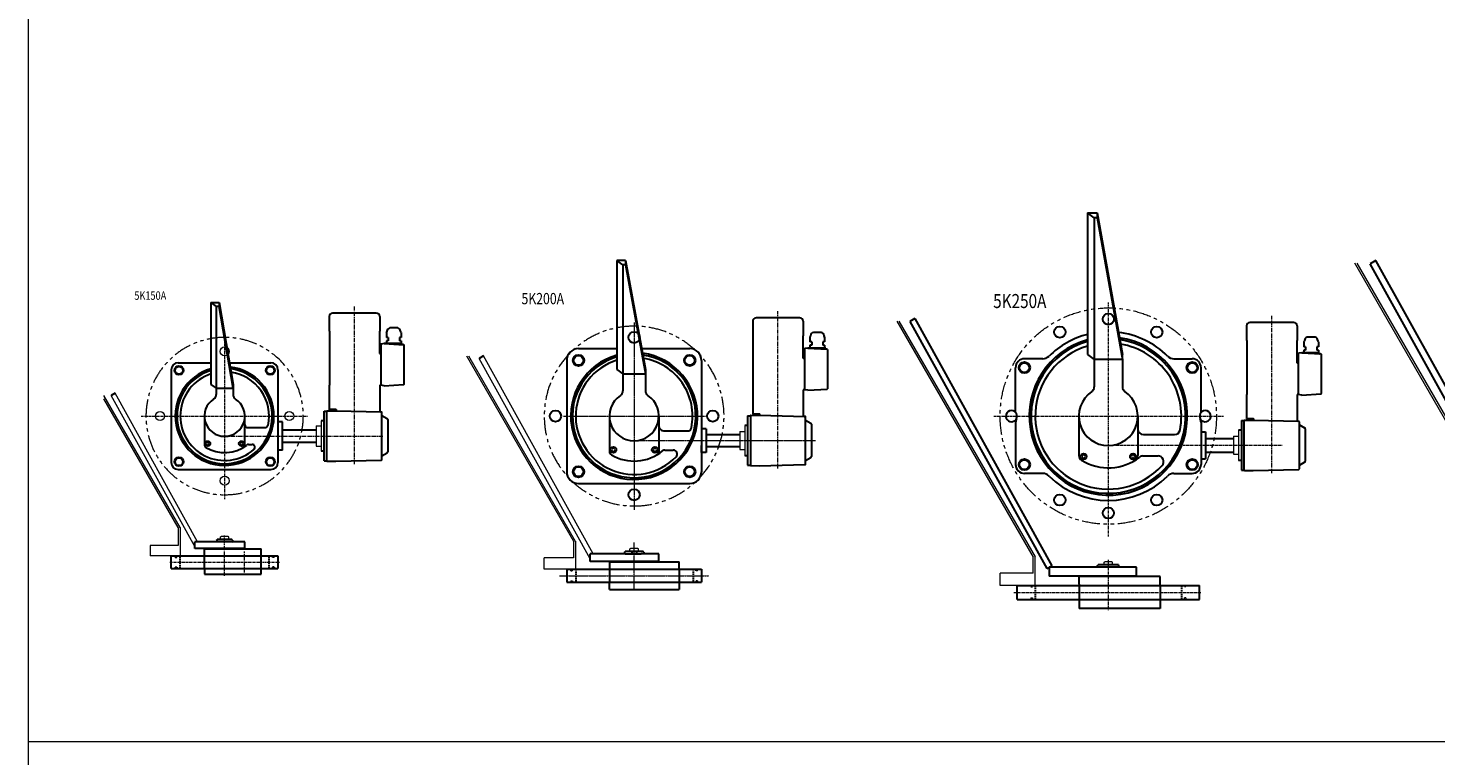
# Model space of a CAD drawing. Units: millimetres. Extents: x 1697 to 8082, y 3816 to 8898.
# Drawn here: x 1697 to 4203, y 5062 to 6357 of the extents above; entities that cross this region are included whole.
import ezdxf
from ezdxf.enums import TextEntityAlignment as Align

# ---------------------------------------------------------------- set-up
doc = ezdxf.new("R2010")
doc.units = ezdxf.units.MM
for name, pattern in [('CENTER', [7, 4, -1, 1, -1]), ('CENTER2', [28.575, 19.05, -3.175, 3.175, -3.175]), ('DASHED', [0.75, 0.5, -0.25]), ('DASHED2', [9.525, 6.35, -3.175]), ('PHANTOM', [63.5, 31.75, -6.35, 6.35, -6.35, 6.35, -6.35])]:
    doc.linetypes.add(name, pattern=pattern)
doc.layers.get('0').update_dxf_attribs({"lineweight": 30})
for name, color, linetype, lineweight in [('AM_0', 7, 'Continuous', 30), ('AM_3', 7, 'DASHED2', 30), ('AM_7', 4, 'CENTER2', 15)]:
    doc.layers.add(name, color=color, linetype=linetype, lineweight=lineweight)
doc.styles.get("Standard").update_dxf_attribs({"font": 'ISOCP.SHX', "bigfont": 'EXTFONT.SHX'})

msp = doc.modelspace()

# ---------------------------------------------------------------- linework, layer by layer
at = {"color": 7, "linetype": 'Continuous', "lineweight": 20, "ltscale": 20}
for p, q in [((1697, 7616.6), (1697, 3815.7)), ((1697, 5087.5), (8082.4, 5087.5))]:
    msp.add_line(p, q, dxfattribs=at)
for p, q in [((3582.7, 6028.4), (3582.7, 5776.1)), ((3582.7, 6028.4), (3599.6, 6028.4)), ((3594.6, 6019.7), (3582.7, 6028.4)), ((3594.6, 6019.7), (3594.6, 5767.4)), ((3599.6, 6019.7), (3594.6, 6019.7)), ((3599.6, 6028.4), (3599.6, 6019.7)), ((3599.6, 6028.4), (3644.6, 5776.1)), ((3599.6, 6019.7), (3644.6, 5767.4)), ((2755.6, 5935.7), (2744.9, 5943.6)), ((2760.5, 5943.6), (2744.9, 5943.6)), ((2744.9, 5943.6), (2744.9, 5749.7)), ((2760.5, 5943.6), (2795.6, 5749.7)), ((2760.5, 5943.6), (2760.5, 5935.7)), ((4096, 5943.6), (4085.5, 5937.8)), ((4388.6, 5415.8), (4096, 5943.6)), ((2760.5, 5935.7), (2755.6, 5935.7)), ((2755.6, 5935.7), (2755.6, 5741.8)), ((2760.5, 5935.7), (2795.6, 5741.8)), ((4381.5, 5403.9), (4085.5, 5937.8)), ((2022.1, 5868.7), (2033.2, 5868.7)), ((2022.1, 5868.7), (2031.7, 5861.7)), ((2022.1, 5868.7), (2036.7, 5868.7)), ((2022.1, 5868.7), (2022.1, 5723.2)), ((2036.7, 5868.7), (2036.7, 5861.7)), ((2036.7, 5868.7), (2061.7, 5723.2)), ((2031.7, 5861.7), (2031.7, 5705.3)), ((2036.7, 5861.7), (2031.7, 5861.7)), ((2061.7, 5716.2), (2036.7, 5861.7)), ((3275.2, 5840.2), (3266.4, 5835.3)), ((3275.2, 5840.2), (3519, 5400.3)), ((3266.4, 5835.3), (3510.2, 5395.5)), ((2507.6, 5773.8), (2499.7, 5769.4)), ((2655.6, 5765.7), (2655.6, 5567.7)), ((2676.6, 5786.7), (2744.9, 5786.7)), ((2788.9, 5786.7), (2874.6, 5786.7)), ((2895.6, 5765.7), (2895.6, 5567.7)), ((3502.8, 5768.7), (3470.6, 5768.7)), ((3582.7, 5776.1), (3594.6, 5767.4)), ((3594.6, 5767.4), (3594.6, 5718.5)), ((3644.6, 5767.4), (3594.6, 5767.4)), ((3644.6, 5767.4), (3644.6, 5776.1)), ((3644.6, 5767.4), (3644.6, 5718.5)), ((3736.4, 5768.7), (3768.6, 5768.7)), ((1951.7, 5749.1), (1951.7, 5584.4)), ((1964.3, 5761.7), (2022.1, 5761.7)), ((2055, 5761.7), (2129, 5761.7)), ((2141.7, 5749.1), (2141.7, 5584.4)), ((2744.9, 5749.7), (2755.6, 5741.8)), ((2755.6, 5741.8), (2795.6, 5741.8)), ((2755.6, 5741.8), (2755.6, 5711.6)), ((2795.6, 5749.7), (2795.6, 5711.6)), ((3454.6, 5673.3), (3454.6, 5752.7)), ((3784.6, 5673.3), (3784.6, 5752.7)), ((2022.1, 5723.2), (2031.7, 5716.2)), ((2031.7, 5716.2), (2061.7, 5716.2)), ((2061.7, 5723.2), (2061.7, 5705.3)), ((1851.7, 5707.2), (1844.7, 5703.3)), ((2010.7, 5666.7), (2010.7, 5615.4)), ((2082.7, 5615.4), (2082.7, 5666.7)), ((2223.7, 5675.2), (2228.7, 5675.2)), ((2223.7, 5587.2), (2223.7, 5675.2)), ((2223.7, 5675.2), (2228.7, 5675.2)), ((2326.7, 5667.7), (2336.1, 5662.3)), ((2731.6, 5666.7), (2731.6, 5603.8)), ((2819.6, 5666.7), (2819.6, 5603.8)), ((3567.1, 5666.7), (3567.1, 5596.6)), ((3672.1, 5666.7), (3672.1, 5596.6)), ((2087.7, 5646.2), (2119, 5646.2)), ((2149.7, 5656.2), (2141.7, 5656.2)), ((2149.7, 5606.2), (2149.7, 5656.2)), ((2149.7, 5642.1), (2209.7, 5642.1)), ((2223.7, 5658.2), (2218.7, 5658.2)), ((2829.6, 5640.2), (2870.6, 5640.2)), ((2903.6, 5644.2), (2895.6, 5644.2)), ((2903.6, 5644.2), (2903.6, 5602.2)), ((2977.6, 5650.2), (2972.6, 5650.2)), ((3080.6, 5659.7), (3090, 5654.3)), ((3454.6, 5655.6), (3454.6, 5580.7)), ((3784.6, 5655.6), (3784.6, 5580.7)), ((3784.6, 5638.6), (3792.6, 5638.6)), ((3792.6, 5638.6), (3792.6, 5590.8)), ((3856.6, 5641.7), (3851.6, 5641.7)), ((3959.6, 5651.2), (3969, 5645.8)), ((2089.3, 5616.2), (2095.6, 5616.2)), ((2149.7, 5620.4), (2209.7, 5620.4)), ((2895.6, 5601.7), (2895.6, 5614.2)), ((2903.6, 5634.1), (2963.6, 5634.1)), ((3682.1, 5633.7), (3737.4, 5633.7)), ((3792.6, 5626.7), (3842.6, 5626.7)), ((2149.7, 5606.2), (2141.7, 5606.2)), ((2223.7, 5604.2), (2218.7, 5604.2)), ((2326.7, 5595.7), (2336.1, 5601.1)), ((2830.5, 5606.2), (2845.3, 5606.2)), ((2903.6, 5602.2), (2895.6, 5602.2)), ((2903.6, 5612.4), (2963.6, 5612.4)), ((2977.6, 5596.2), (2972.6, 5596.2)), ((3080.6, 5587.7), (3090, 5593.1)), ((3681.6, 5595.7), (3708.1, 5595.7)), ((3784.6, 5590.8), (3792.6, 5590.8)), ((3792.6, 5602.7), (3842.6, 5602.7)), ((3856.6, 5587.7), (3851.6, 5587.7)), ((1964.3, 5571.7), (2129, 5571.7)), ((2223.7, 5587.2), (2228.7, 5587.2)), ((3502.8, 5564.7), (3470.6, 5564.7)), ((3736.4, 5564.7), (3768.6, 5564.7)), ((3959.6, 5579.2), (3969, 5584.6)), ((2676.6, 5546.7), (2874.6, 5546.7)), ((2036.7, 5442.8), (1993.7, 5442.8)), ((1993.7, 5430.8), (1993.7, 5442.8)), ((2032.7, 5445.8), (2033.7, 5446.8)), ((2032.7, 5445.8), (2032.7, 5443.8)), ((2033.7, 5442.8), (2032.7, 5443.8)), ((2059.7, 5446.8), (2033.7, 5446.8)), ((2059.5, 5442.8), (2036.7, 5442.8)), ((2082.7, 5442.8), (2059.5, 5442.8)), ((2060.7, 5445.8), (2059.7, 5446.8)), ((2059.7, 5442.8), (2060.7, 5443.8)), ((2060.7, 5445.8), (2060.7, 5443.8)), ((2082.7, 5430.8), (2082.7, 5442.8)), ((1951.7, 5418.3), (2141.7, 5418.3)), ((1951.7, 5395.3), (1951.7, 5418.3)), ((1958.5, 5415.5), (1958.5, 5418.3)), ((1958.5, 5415.5), (1961.7, 5415.5)), ((1961.7, 5415.5), (1961.7, 5418.3)), ((2082.7, 5430.8), (1993.7, 5430.8)), ((2010.7, 5430.3), (2111.7, 5430.3)), ((2010.7, 5418.3), (2010.7, 5430.3)), ((2010.7, 5395.3), (2010.7, 5418.3)), ((2111.7, 5385.3), (2111.7, 5430.3)), ((2131.7, 5415.5), (2131.7, 5418.3)), ((2134.9, 5415.5), (2131.7, 5415.5)), ((2134.9, 5415.5), (2134.9, 5418.3)), ((2141.7, 5418.3), (2141.7, 5395.3)), ((2697.6, 5407.7), (2697.6, 5421.7)), ((2759.8, 5421.7), (2697.6, 5421.7)), ((2758.6, 5424.7), (2759.6, 5425.7)), ((2758.6, 5424.7), (2758.6, 5422.7)), ((2758.6, 5422.7), (2759.6, 5421.7)), ((2791.6, 5425.7), (2759.6, 5425.7)), ((2759.8, 5421.7), (2788.1, 5421.7)), ((2771.3, 5425.7), (2771.3, 5421.7)), ((2779.8, 5425.7), (2779.8, 5421.7)), ((2817.6, 5421.7), (2788.1, 5421.7)), ((2819.6, 5421.7), (2788.4, 5421.7)), ((2792.6, 5424.7), (2791.6, 5425.7)), ((2792.6, 5422.7), (2791.6, 5421.7)), ((2792.6, 5424.7), (2792.6, 5422.7)), ((2819.6, 5407.7), (2819.6, 5421.7)), ((1951.7, 5395.3), (2141.7, 5395.3)), ((1958.5, 5398.1), (1961.7, 5398.1)), ((1958.5, 5398.1), (1958.5, 5395.3)), ((1961.7, 5398.1), (1961.7, 5395.3)), ((2010.7, 5395.3), (2010.7, 5385.3)), ((2134.9, 5398.1), (2131.7, 5398.1)), ((2131.7, 5398.1), (2131.7, 5395.3)), ((2134.9, 5398.1), (2134.9, 5395.3)), ((2655.6, 5394.2), (2895.6, 5394.2)), ((2655.6, 5394.2), (2655.6, 5371.2)), ((2819.6, 5407.7), (2697.6, 5407.7)), ((2731.6, 5407.2), (2855.6, 5407.2)), ((2731.6, 5407.2), (2731.6, 5394.2)), ((2731.6, 5394.2), (2731.6, 5371.2)), ((2855.6, 5394.2), (2855.6, 5407.2)), ((2855.6, 5394.2), (2855.6, 5371.2)), ((2895.6, 5394.2), (2895.6, 5371.2)), ((3510.2, 5395.5), (3519, 5400.3)), ((3669.6, 5397.9), (3514.6, 5397.9)), ((3514.6, 5397.9), (3514.6, 5381.9)), ((3619.6, 5397.9), (3569.6, 5397.9)), ((3600.6, 5400.9), (3601.6, 5401.9)), ((3600.6, 5398.9), (3600.6, 5400.9)), ((3600.6, 5398.9), (3601.6, 5397.9)), ((3637.6, 5401.9), (3601.6, 5401.9)), ((3638.6, 5400.9), (3637.6, 5401.9)), ((3638.6, 5398.9), (3637.6, 5397.9)), ((3638.6, 5398.9), (3638.6, 5400.9)), ((3669.6, 5381.9), (3669.6, 5397.9)), ((2010.7, 5385.3), (2111.7, 5385.3)), ((2655.6, 5371.2), (2895.6, 5371.2)), ((2731.6, 5358.2), (2731.6, 5371.2)), ((2855.6, 5371.2), (2855.6, 5358.2)), ((3457.1, 5365.4), (3782.1, 5365.4)), ((3457.1, 5340.4), (3457.1, 5365.4)), ((3669.6, 5381.9), (3514.6, 5381.9)), ((3711.6, 5381.4), (3567.6, 5381.4)), ((3567.6, 5367.4), (3567.6, 5381.4)), ((3567.6, 5367.4), (3567.6, 5338.4)), ((3711.6, 5365.4), (3711.6, 5381.4)), ((3711.6, 5365.4), (3711.6, 5340.4)), ((3782.1, 5340.4), (3782.1, 5365.4)), ((2731.6, 5358.2), (2855.6, 5358.2)), ((3457.1, 5340.4), (3782.1, 5340.4)), ((3567.6, 5338.4), (3567.6, 5324.4)), ((3711.6, 5340.4), (3711.6, 5324.4)), ((3711.6, 5324.4), (3567.6, 5324.4))]:
    msp.add_line(p, q)
at = {"color": 6, "linetype": 'Continuous', "lineweight": 13}
for p, q in [((4354.4, 5425.4), (4058.2, 5938.6)), ((4358.4, 5426.5), (4062.8, 5938.6)), ((3243.1, 5835.9), (3485.9, 5415.4)), ((3247, 5835.9), (3489.3, 5416.3)), ((1964.1, 5468.2), (1831.8, 5697.3)), ((1967.5, 5468.3), (1967.5, 5418.3)), ((3485.9, 5387.4), (3485.9, 5415.4)), ((3489.3, 5365.4), (3489.3, 5416.3)), ((3427.1, 5365.4), (3427.1, 5387.4)), ((3485.9, 5387.4), (3427.1, 5387.4)), ((3457.1, 5365.4), (3427.1, 5365.4))]:
    msp.add_line(p, q, dxfattribs=at)
at = {"color": 6, "linetype": 'Continuous', "lineweight": 13, "ltscale": 0.3}
for p, q in [((2477.2, 5773.8), (2667.4, 5444.2)), ((2480.7, 5773.8), (2670.9, 5444.2)), ((1964.1, 5468.2), (1964.1, 5436.3)), ((2667.4, 5444.2), (2667.4, 5414.2)), ((2671.4, 5444.2), (2671.4, 5394.2)), ((1914.2, 5436.3), (1914.2, 5418.3)), ((1964.1, 5436.3), (1914.2, 5436.3)), ((1951.7, 5418.3), (1914.2, 5418.3)), ((2615.6, 5394.2), (2615.6, 5414.2)), ((2667.4, 5414.2), (2615.6, 5414.2)), ((2655.6, 5394.2), (2615.6, 5394.2))]:
    msp.add_line(p, q, dxfattribs=at)
at = {"color": 7, "linetype": 'Continuous', "lineweight": 20, "ltscale": 0.1}
for p, q in [((2697.6, 5412.5), (2499.7, 5769.4)), ((2702.7, 5421.7), (2507.6, 5773.8)), ((1993.7, 5434.6), (1844.7, 5703.3)), ((1998.2, 5442.8), (1851.7, 5707.2))]:
    msp.add_line(p, q, dxfattribs=at)
at = {"color": 6, "linetype": 'Continuous', "lineweight": 20, "ltscale": 0.1}
msp.add_line((1967.5, 5468.3), (1831.8, 5703.3), dxfattribs=at)
at = {"color": 7, "linetype": 'Continuous', "lineweight": 20, "ltscale": 0.4}
for p, q in [((2209.7, 5649.2), (2209.7, 5613.2)), ((2209.7, 5649.2), (2218.7, 5649.2)), ((2218.7, 5658.2), (2218.7, 5604.2)), ((2963.6, 5639.2), (2963.6, 5607.2)), ((2963.6, 5639.2), (2972.6, 5639.2)), ((2972.6, 5650.2), (2972.6, 5596.2)), ((3851.6, 5641.7), (3851.6, 5587.7)), ((2209.7, 5613.2), (2218.7, 5613.2)), ((3842.6, 5630.7), (3851.6, 5630.7)), ((3842.6, 5630.7), (3842.6, 5598.7)), ((2963.6, 5607.2), (2972.6, 5607.2)), ((3842.6, 5598.7), (3851.6, 5598.7))]:
    msp.add_line(p, q, dxfattribs=at)
at = {"color": 2, "linetype": 'Continuous', "lineweight": 20}
for p, q in [((2015.5, 5619.7), (2014.4, 5617.7)), ((2014.4, 5617.7), (2015.5, 5615.7)), ((2017.8, 5619.7), (2015.5, 5619.7)), ((2015.5, 5615.7), (2017.8, 5615.7)), ((2019, 5617.7), (2017.8, 5619.7)), ((2017.8, 5615.7), (2019, 5617.7)), ((2075.5, 5619.7), (2074.4, 5617.7)), ((2074.4, 5617.7), (2075.5, 5615.7)), ((2077.8, 5619.7), (2075.5, 5619.7)), ((2075.5, 5615.7), (2077.8, 5615.7)), ((2079, 5617.7), (2077.8, 5619.7)), ((2077.8, 5615.7), (2079, 5617.7)), ((2737.2, 5609.2), (2735.7, 5606.7)), ((2735.7, 5606.7), (2737.2, 5604.2)), ((2740, 5609.2), (2737.2, 5609.2)), ((2737.2, 5604.2), (2740, 5604.2)), ((2741.5, 5606.7), (2740, 5609.2)), ((2740, 5604.2), (2741.5, 5606.7)), ((2811.2, 5609.2), (2809.7, 5606.7)), ((2809.7, 5606.7), (2811.2, 5604.2)), ((2814, 5609.2), (2811.2, 5609.2)), ((2811.2, 5604.2), (2814, 5604.2)), ((2815.5, 5606.7), (2814, 5609.2)), ((2814, 5604.2), (2815.5, 5606.7)), ((3574.2, 5597.2), (3572.7, 5594.7)), ((3572.7, 5594.7), (3574.2, 5592.2)), ((3577, 5597.2), (3574.2, 5597.2)), ((3574.2, 5592.2), (3577, 5592.2)), ((3578.5, 5594.7), (3577, 5597.2)), ((3577, 5592.2), (3578.5, 5594.7)), ((3662.2, 5597.2), (3660.7, 5594.7)), ((3660.7, 5594.7), (3662.2, 5592.2)), ((3665, 5597.2), (3662.2, 5597.2)), ((3662.2, 5592.2), (3665, 5592.2)), ((3666.5, 5594.7), (3665, 5597.2)), ((3665, 5592.2), (3666.5, 5594.7)), ((2039.2, 5451.6), (2040.4, 5452.3)), ((2039.2, 5446.8), (2039.2, 5451.6)), ((2053, 5452.3), (2040.4, 5452.3)), ((2054.2, 5451.6), (2053, 5452.3)), ((2054.2, 5446.8), (2054.2, 5451.6)), ((2768.1, 5430.5), (2769.3, 5431.2)), ((2768.1, 5425.7), (2768.1, 5430.5)), ((2781.9, 5431.2), (2769.3, 5431.2)), ((2783.1, 5430.5), (2781.9, 5431.2)), ((2783.1, 5425.7), (2783.1, 5430.5)), ((3612.1, 5406.7), (3613.3, 5407.4)), ((3612.1, 5401.9), (3612.1, 5406.7)), ((3625.9, 5407.4), (3613.3, 5407.4)), ((3627.1, 5406.7), (3625.9, 5407.4)), ((3627.1, 5401.9), (3627.1, 5406.7))]:
    msp.add_line(p, q, dxfattribs=at)
at = {"linetype": 'DASHED', "lineweight": 13, "ltscale": 2}
for p, q in [((2662.8, 5391.6), (2662.8, 5394.2)), ((2662.8, 5391.6), (2665.9, 5391.6)), ((2665.9, 5391.6), (2665.9, 5394.2)), ((2885.3, 5391.6), (2885.3, 5394.2)), ((2888.4, 5391.6), (2885.3, 5391.6)), ((2888.4, 5391.6), (2888.4, 5394.2)), ((2662.8, 5373.8), (2665.9, 5373.8)), ((2662.8, 5373.8), (2662.8, 5371.2)), ((2665.9, 5373.8), (2665.9, 5371.2)), ((2888.4, 5373.8), (2885.3, 5373.8)), ((2885.3, 5373.8), (2885.3, 5371.2)), ((2888.4, 5373.8), (2888.4, 5371.2))]:
    msp.add_line(p, q, dxfattribs=at)
at = {"linetype": 'DASHED', "lineweight": 13, "ltscale": 3}
for p, q in [((3481.5, 5365.4), (3481.5, 5362.6)), ((3481.5, 5362.6), (3484.6, 5362.6)), ((3484.6, 5365.4), (3484.6, 5362.6)), ((3754.6, 5365.4), (3754.6, 5362.6)), ((3757.7, 5362.6), (3754.6, 5362.6)), ((3757.7, 5365.4), (3757.7, 5362.6)), ((3481.5, 5343.2), (3484.6, 5343.2)), ((3481.5, 5343.2), (3481.5, 5340.4)), ((3484.6, 5343.2), (3484.6, 5340.4)), ((3757.7, 5343.2), (3754.6, 5343.2)), ((3754.6, 5343.2), (3754.6, 5340.4)), ((3757.7, 5343.2), (3757.7, 5340.4))]:
    msp.add_line(p, q, dxfattribs=at)
at = {"color": 6, "linetype": 'PHANTOM', "lineweight": 13}
for centre, radius in [((3619.6, 5666.7), 192.5), ((2775.6, 5806.7), 10)]:
    msp.add_circle(centre, radius, dxfattribs=at)
at = {"color": 6}
for centre in [(3619.6, 5839.2), (2775.6, 5806.7), (3533.3, 5816.1), (3705.8, 5816.1), (2635.6, 5666.7), (2915.6, 5666.7), (2915.6, 5666.7), (2775.6, 5526.7), (3533.3, 5517.3), (3705.8, 5517.3), (3619.6, 5494.2)]:
    msp.add_circle(centre, 10, dxfattribs=at)
at = {"color": 6, "linetype": 'Continuous', "lineweight": 13, "ltscale": 0.3}
for centre in [(2046.7, 5781.7), (1931.7, 5666.7), (2161.7, 5666.7), (2046.7, 5551.7)]:
    msp.add_circle(centre, 8, dxfattribs=at)
for centre, radius in [((2676.6, 5765.7), 10), ((2676.6, 5765.7), 8.65), ((2874.6, 5765.7), 10), ((2874.6, 5765.7), 8.65), ((3470.2, 5753), 10), ((3769, 5753), 10), ((1965.4, 5748.1), 8), ((1965.4, 5748.1), 6.92), ((2128, 5748.1), 8), ((2128, 5748.1), 6.92), ((3470.2, 5753), 8.65), ((3769, 5753), 8.65), ((2016.7, 5617.7), 4.5), ((2076.7, 5617.7), 4.5), ((1965.4, 5585.4), 8), ((1965.4, 5585.4), 6.92), ((2128, 5585.4), 8), ((2128, 5585.4), 6.92), ((2738.6, 5606.7), 5.25), ((2812.6, 5606.7), 5.25), ((3470.2, 5580.5), 10), ((3470.2, 5580.5), 8.65), ((3575.6, 5594.7), 5.25), ((3663.6, 5594.7), 5.25), ((3769, 5580.5), 10), ((3769, 5580.5), 8.65), ((2676.6, 5567.7), 10), ((2676.6, 5567.7), 8.65), ((2874.6, 5567.7), 10), ((2874.6, 5567.7), 8.65)]:
    msp.add_circle(centre, radius)
at = {"color": 2, "linetype": 'Continuous', "lineweight": 20}
for centre, radius in [((2016.7, 5617.7), 4.25), ((2076.7, 5617.7), 4.25), ((2738.6, 5606.7), 5), ((2812.6, 5606.7), 5), ((3575.6, 5594.7), 5), ((3663.6, 5594.7), 5)]:
    msp.add_circle(centre, radius, dxfattribs=at)
at = {"color": 6, "linetype": 'PHANTOM', "lineweight": 13}
for centre, radius, start, end in [((2775.6, 5666.7), 160, 90, 270), ((2775.6, 5666.7), 160, 270, 90), ((2046.7, 5666.7), 140, 90, 270), ((2046.7, 5666.7), 140, 270, 89.3918)]:
    msp.add_arc(centre, radius, start, end, dxfattribs=at)
for centre, radius, start, end in [((3619.6, 5666.7), 150, 45.3036, 83.1312), ((3619.6, 5666.7), 140.7, 105.2127, 81.9711), ((3619.6, 5666.7), 137.5, 105.5756, 81.5337), ((3619.6, 5666.7), 130, 106.4991, 317.5458), ((3619.6, 5666.7), 150, 104.2488, 134.6964), ((3619.6, 5666.7), 130, 348.9499, 80.419), ((2676.6, 5765.7), 21, 90, 180), ((2775.6, 5666.7), 112.8, 105.8089, 82.4733), ((2775.6, 5666.7), 109.7, 106.2678, 81.9534), ((2775.6, 5666.7), 104, 107.1864, 315.903), ((2775.6, 5666.7), 104, 348.4027, 80.9119), ((2874.6, 5765.7), 21, 360, 90), ((3470.6, 5752.7), 16, 90, 180), ((3502.8, 5784.7), 16, 270, 314.6964), ((3736.4, 5784.7), 16, 225.3036, 270), ((3768.6, 5752.7), 16, 0, 90), ((1964.3, 5749.1), 12.6, 90, 180), ((2046.7, 5666.7), 87.8, 106.233, 83.6396), ((2046.7, 5666.7), 84.7, 106.8449, 83.0325), ((2046.7, 5666.7), 79, 108.0897, 311.4096), ((2046.7, 5666.7), 79, 347.9093, 81.7975), ((2129, 5749.1), 12.6, 0, 90), ((3584.6, 5718.5), 10, 304.0558, 0), ((3654.6, 5718.5), 10, 180, 235.9442), ((2046.7, 5666.7), 36, 122.9207, 57.0793), ((2021.7, 5705.3), 10, 302.9207, 0), ((2071.7, 5705.3), 10, 180, 237.0793), ((2775.6, 5666.7), 44, 123.749, 56.251), ((2745.6, 5711.6), 10, 303.749, 0), ((2805.6, 5711.6), 10, 180, 236.251), ((3619.6, 5666.7), 52.5, 124.0558, 55.9442), ((3447.1, 5666.7), 10, 334.6683, 41.4096), ((3792.1, 5666.7), 10, 138.5904, 205.3317), ((2087.7, 5651.2), 5, 180, 270), ((2119, 5651.2), 5, 270, 347.9093), ((2335.1, 5660.6), 2, 0, 60), ((2829.6, 5650.2), 10, 180, 270.0001), ((2870.6, 5647.2), 7, 270.0001, 348.4027), ((3089, 5652.6), 2, 0, 60), ((3470.6, 5655.6), 16, 154.6683, 180), ((3682.1, 5643.7), 10, 180, 270), ((3737.4, 5643.7), 10, 270, 348.9499), ((3768.6, 5655.6), 16, 0, 25.3317), ((3968, 5644.1), 2, 0, 60), ((2015.7, 5615.4), 5, 180, 238.8911), ((2046.7, 5666.7), 65, 238.8911, 307.5467), ((2077.7, 5615.4), 5, 301.1089, 0), ((2089.3, 5611.2), 5, 90, 127.5467), ((2095.6, 5611.2), 5, 311.4096, 90), ((2335.1, 5602.9), 2, 300, 0), ((2738.6, 5603.8), 7, 180, 239.5458), ((2775.6, 5666.7), 80, 239.5458, 309.1169), ((2812.6, 5603.8), 7, 300.4542, 360), ((2830.5, 5599.2), 7, 89.9999, 129.1169), ((2845.3, 5599.2), 7, 315.903, 89.9999), ((3089, 5594.9), 2, 300, 0), ((3577.1, 5596.6), 10, 180, 238.7822), ((3619.6, 5666.7), 92, 238.7822, 307.428), ((3662.1, 5596.6), 10, 301.2178, 0), ((3681.6, 5585.7), 10, 90, 127.428), ((3708.1, 5585.7), 10, 317.5458, 90), ((1964.3, 5584.4), 12.6, 180, 270), ((2129, 5584.4), 12.6, 270, 0), ((2676.6, 5567.7), 21, 180, 270), ((2874.6, 5567.7), 21, 270, 360), ((3470.6, 5580.7), 16, 180, 270), ((3502.8, 5548.7), 16, 45.3036, 90), ((3736.4, 5548.7), 16, 90, 134.6964), ((3768.6, 5580.7), 16, 270, 0), ((3968, 5586.4), 2, 300, 0), ((3619.6, 5666.7), 150, 225.3036, 314.6964)]:
    msp.add_arc(centre, radius, start, end)
at = {"color": 6}
for centre, start, end in [((3447.1, 5666.7), 36.9527, 328.2117), ((3792.1, 5666.7), 211.7883, 143.0473)]:
    msp.add_arc(centre, 10, start, end, dxfattribs=at)
at = {"layer": 'AM_0'}
for p, q in [((2232.7, 5843.7), (2232.7, 5817.7)), ((2316.7, 5849.7), (2238.7, 5849.7)), ((2322.7, 5843.7), (2322.7, 5817.7)), ((3070.6, 5841.7), (2992.6, 5841.7)), ((2233.2, 5817.7), (2232.7, 5817.7)), ((2233.2, 5817.7), (2233.2, 5721.7)), ((2322.7, 5817.7), (2322.2, 5817.7)), ((2322.2, 5817.7), (2322.2, 5778.2)), ((2334.7, 5815.2), (2335.7, 5816.7)), ((2334.7, 5815.2), (2334.7, 5806.7)), ((2335.7, 5817.7), (2335.7, 5816.7)), ((2354.7, 5823.7), (2340.7, 5823.7)), ((2359.7, 5817.7), (2359.7, 5816.7)), ((2360.7, 5815.2), (2359.7, 5816.7)), ((2360.7, 5815.2), (2360.7, 5806.7)), ((2986.6, 5835.7), (2986.6, 5809.7)), ((3076.6, 5835.7), (3076.6, 5809.7)), ((3108.6, 5815.7), (3094.6, 5815.7)), ((3865.6, 5827.2), (3865.6, 5801.2)), ((3949.6, 5833.2), (3871.6, 5833.2)), ((3955.6, 5827.2), (3955.6, 5801.2)), ((2324.7, 5793.9), (2324.7, 5721.7)), ((2330.8, 5795.8), (2325.5, 5794.9)), ((2330.8, 5795.8), (2365.2, 5793.8)), ((2362.7, 5795.7), (2331.4, 5795.7)), ((2337.7, 5806.7), (2334.7, 5806.7)), ((2337.7, 5800.7), (2334.7, 5800.7)), ((2334.7, 5800.7), (2334.7, 5795.7)), ((2337.7, 5806.7), (2337.7, 5800.7)), ((2360.7, 5806.7), (2357.7, 5806.7)), ((2357.7, 5806.7), (2357.7, 5800.7)), ((2360.7, 5800.7), (2357.7, 5800.7)), ((2360.7, 5800.7), (2360.7, 5795.7)), ((2362.7, 5795.7), (2362.7, 5794.4)), ((2365.7, 5793.3), (2365.7, 5723.2)), ((2987.1, 5809.7), (2986.6, 5809.7)), ((2987.1, 5809.7), (2987.1, 5713.7)), ((3076.6, 5809.7), (3076.1, 5809.7)), ((3076.1, 5809.7), (3076.1, 5770.2)), ((3088.6, 5807.2), (3089.6, 5808.7)), ((3088.6, 5807.2), (3088.6, 5798.7)), ((3091.6, 5798.7), (3088.6, 5798.7)), ((3091.6, 5792.7), (3088.6, 5792.7)), ((3088.6, 5792.7), (3088.6, 5787.7)), ((3089.6, 5809.7), (3089.6, 5808.7)), ((3091.6, 5798.7), (3091.6, 5792.7)), ((3114.6, 5798.7), (3111.6, 5798.7)), ((3111.6, 5798.7), (3111.6, 5792.7)), ((3114.6, 5792.7), (3111.6, 5792.7)), ((3113.6, 5809.7), (3113.6, 5808.7)), ((3114.6, 5807.2), (3113.6, 5808.7)), ((3114.6, 5807.2), (3114.6, 5798.7)), ((3114.6, 5792.7), (3114.6, 5787.7)), ((3866.1, 5801.2), (3865.6, 5801.2)), ((3866.1, 5801.2), (3866.1, 5705.2)), ((3955.6, 5801.2), (3955.1, 5801.2)), ((3955.1, 5801.2), (3955.1, 5761.7)), ((3967.6, 5798.7), (3968.6, 5800.2)), ((3967.6, 5798.7), (3967.6, 5790.2)), ((3970.6, 5790.2), (3967.6, 5790.2)), ((3968.6, 5801.2), (3968.6, 5800.2)), ((3970.6, 5790.2), (3970.6, 5784.2)), ((3987.6, 5807.2), (3973.6, 5807.2)), ((3993.6, 5790.2), (3990.6, 5790.2)), ((3990.6, 5790.2), (3990.6, 5784.2)), ((3992.6, 5801.2), (3992.6, 5800.2)), ((3993.6, 5798.7), (3992.6, 5800.2)), ((3993.6, 5798.7), (3993.6, 5790.2)), ((3078.6, 5785.9), (3078.6, 5713.7)), ((3084.8, 5787.8), (3079.4, 5786.9)), ((3084.8, 5787.8), (3119.1, 5785.8)), ((3116.6, 5787.7), (3085.3, 5787.7)), ((3116.6, 5787.7), (3116.6, 5786.4)), ((3119.6, 5785.3), (3119.6, 5715.2)), ((3957.6, 5777.4), (3957.6, 5705.2)), ((3963.8, 5779.3), (3958.4, 5778.4)), ((3963.8, 5779.3), (3998.1, 5777.3)), ((3995.6, 5779.2), (3964.3, 5779.2)), ((3970.6, 5784.2), (3967.6, 5784.2)), ((3967.6, 5784.2), (3967.6, 5779.2)), ((3993.6, 5784.2), (3990.6, 5784.2)), ((3993.6, 5784.2), (3993.6, 5779.2)), ((3995.6, 5779.2), (3995.6, 5777.9)), ((3998.6, 5776.8), (3998.6, 5706.7)), ((2232.7, 5721.7), (2232.7, 5714.7)), ((2233.2, 5721.7), (2232.7, 5721.7)), ((2232.7, 5714.7), (2232.7, 5679.2)), ((2232.7, 5714.7), (2232.7, 5702.7)), ((2232.7, 5714.7), (2232.7, 5702.7)), ((2232.7, 5714.7), (2232.7, 5702.7)), ((2322.7, 5721.7), (2322.7, 5714.7)), ((2324.7, 5721.7), (2322.7, 5721.7)), ((2322.7, 5714.7), (2322.7, 5676.1)), ((2322.7, 5714.7), (2322.7, 5702.7)), ((2322.7, 5714.7), (2322.7, 5702.7)), ((2322.7, 5714.7), (2322.7, 5702.7)), ((2322.7, 5714.7), (2322.7, 5702.7)), ((2330.8, 5720.7), (2324.7, 5721.7)), ((2330.8, 5720.7), (2365.2, 5722.7)), ((2986.6, 5713.7), (2986.6, 5706.7)), ((2987.1, 5713.7), (2986.6, 5713.7)), ((3076.6, 5713.7), (3076.6, 5706.7)), ((3078.6, 5713.7), (3076.6, 5713.7)), ((3084.8, 5712.7), (3078.6, 5713.7)), ((3084.8, 5712.7), (3119.1, 5714.7)), ((2986.6, 5706.7), (2986.6, 5671.2)), ((2986.6, 5706.7), (2986.6, 5694.7)), ((2986.6, 5706.7), (2986.6, 5694.7)), ((2986.6, 5706.7), (2986.6, 5694.7)), ((3076.6, 5706.7), (3076.6, 5668.1)), ((3076.6, 5706.7), (3076.6, 5694.7)), ((3076.6, 5706.7), (3076.6, 5694.7)), ((3076.6, 5706.7), (3076.6, 5694.7)), ((3076.6, 5706.7), (3076.6, 5694.7)), ((3865.6, 5705.2), (3865.6, 5698.2)), ((3866.1, 5705.2), (3865.6, 5705.2)), ((3865.6, 5698.2), (3865.6, 5662.7)), ((3865.6, 5698.2), (3865.6, 5686.2)), ((3865.6, 5698.2), (3865.6, 5686.2)), ((3865.6, 5698.2), (3865.6, 5686.2)), ((3955.6, 5705.2), (3955.6, 5698.2)), ((3957.6, 5705.2), (3955.6, 5705.2)), ((3955.6, 5698.2), (3955.6, 5659.6)), ((3955.6, 5698.2), (3955.6, 5686.2)), ((3955.6, 5698.2), (3955.6, 5686.2)), ((3955.6, 5698.2), (3955.6, 5686.2)), ((3955.6, 5698.2), (3955.6, 5686.2)), ((3963.8, 5704.2), (3957.6, 5705.2)), ((3963.8, 5704.2), (3998.1, 5706.2)), ((2228.7, 5587.1), (2228.7, 5675.2)), ((2229.2, 5675.8), (2244.7, 5676.2)), ((2244.7, 5678.2), (2233.7, 5678.2)), ((2244.7, 5676.2), (2325.7, 5674.1)), ((2326.7, 5589.4), (2326.7, 5673.1)), ((2977.6, 5667.2), (2982.6, 5667.2)), ((2977.6, 5667.2), (2977.6, 5579.2)), ((2982.6, 5667.3), (2982.6, 5579.2)), ((2983.1, 5667.8), (2998.6, 5668.2)), ((2998.6, 5670.2), (2987.6, 5670.2)), ((2998.6, 5668.2), (3079.6, 5666.1)), ((3080.6, 5581.4), (3080.6, 5665.1)), ((2337.1, 5660.6), (2337.1, 5602.9)), ((3091, 5652.6), (3091, 5594.9)), ((3856.6, 5658.7), (3856.6, 5570.7)), ((3856.6, 5658.7), (3861.6, 5658.7)), ((3861.6, 5570.7), (3861.6, 5658.7)), ((3862.1, 5659.3), (3877.6, 5659.7)), ((3877.6, 5661.7), (3866.6, 5661.7)), ((3877.6, 5659.7), (3958.6, 5657.6)), ((3959.6, 5572.9), (3959.6, 5656.6)), ((3970, 5644.1), (3970, 5586.4)), ((2244.7, 5586.2), (2325.7, 5588.4)), ((2229.2, 5586.6), (2244.7, 5586.2)), ((2977.6, 5579.2), (2982.6, 5579.2)), ((2983.1, 5578.6), (2998.6, 5578.2)), ((2998.6, 5578.2), (3079.6, 5580.4)), ((3856.6, 5570.7), (3861.6, 5570.7)), ((3862.1, 5570.1), (3877.6, 5569.7)), ((3877.6, 5569.7), (3958.6, 5571.9))]:
    msp.add_line(p, q, dxfattribs=at)
for centre, radius, start, end in [((2238.7, 5843.7), 6, 90, 180), ((2316.7, 5843.7), 6, 0, 90), ((2992.6, 5835.7), 6, 90, 180), ((3070.6, 5835.7), 6, 0, 90), ((2342.4, 5817.2), 6.72, 104.6568, 175.7321), ((2353, 5817.2), 6.72, 4.2679, 75.3432), ((3096.3, 5809.2), 6.72, 104.6568, 175.7321), ((3106.9, 5809.2), 6.72, 4.2679, 75.3432), ((3871.6, 5827.2), 6, 90, 180), ((3949.6, 5827.2), 6, 0, 90), ((2325.7, 5793.9), 1, 99.4623, 180), ((2363.2, 5794.4), 0.5, 180, 266.6629), ((2365.2, 5793.3), 0.5, 0, 86.6629), ((3975.3, 5800.7), 6.72, 104.6568, 175.7321), ((3985.9, 5800.7), 6.72, 4.2679, 75.3432), ((2323.2, 5779.3), 1.5, 228.1897, 0), ((3077.1, 5771.3), 1.5, 228.1897, 0), ((3079.6, 5785.9), 1, 99.4623, 180), ((3117.1, 5786.4), 0.5, 180, 266.6629), ((3119.1, 5785.3), 0.5, 0, 86.6629), ((3956.1, 5762.8), 1.5, 228.1897, 0), ((3958.6, 5777.4), 1, 99.4623, 180), ((3996.1, 5777.9), 0.5, 180, 266.6629), ((3998.1, 5776.8), 0.5, 0, 86.6629), ((2365.2, 5723.2), 0.5, 273.3344, 0), ((3119.1, 5715.2), 0.5, 273.3344, 0), ((3998.1, 5706.7), 0.5, 273.3344, 0), ((2229.2, 5675.3), 0.5, 91.5, 180), ((2233.7, 5679.2), 1, 179.989, 270), ((2244.7, 5677.2), 1, 266.5486, 93.4523), ((2324.7, 5676.1), 2, 180.011, 268.5), ((2325.7, 5673.1), 1, 0, 88.5), ((2983.1, 5667.3), 0.5, 91.5, 180), ((2987.6, 5671.2), 1, 179.989, 270), ((2998.7, 5669.2), 1, 266.5486, 93.4523), ((3078.6, 5668.1), 2, 180.011, 268.5), ((3079.6, 5665.1), 1, 0, 88.5), ((3866.6, 5662.7), 1, 179.989, 270), ((3862.1, 5658.8), 0.5, 91.5, 180), ((3877.7, 5660.7), 1, 266.5486, 93.4523), ((3957.6, 5659.6), 2, 180.011, 268.5), ((3958.6, 5656.6), 1, 0, 88.5), ((2325.7, 5589.4), 1, 271.5, 360), ((2229.2, 5587.1), 0.5, 180, 268.5), ((2983.1, 5579.1), 0.5, 180, 268.5), ((3079.6, 5581.4), 1, 271.5, 360), ((3862.1, 5570.6), 0.5, 180, 268.5), ((3958.6, 5572.9), 1, 271.5, 360)]:
    msp.add_arc(centre, radius, start, end, dxfattribs=at)
at = {"layer": 'AM_3', "ltscale": 0.4}
for p, q in [((1967.7, 5395.3), (1967.7, 5418.3)), ((2125.7, 5395.3), (2125.7, 5418.3)), ((2671.6, 5394.2), (2671.6, 5371.2)), ((2880.6, 5394.2), (2880.6, 5371.2)), ((3489.6, 5365.4), (3489.6, 5340.4)), ((3749.6, 5365.4), (3749.6, 5340.4))]:
    msp.add_line(p, q, dxfattribs=at)
at = {"layer": 'AM_7', "color": 4, "linetype": 'CENTER', "lineweight": 13}
for p, q in [((3619.6, 5869), (3619.6, 5452.6)), ((2046.7, 5815.9), (2046.7, 5518.9)), ((1898.2, 5666.7), (2194.4, 5666.7)), ((3416.1, 5666.7), (3824.7, 5666.7)), ((3619.6, 5614.7), (3928.9, 5614.7)), ((1949.4, 5406.8), (2144.4, 5406.8)), ((3619.6, 5411.1), (3619.6, 5321)), ((3451.7, 5352.9), (3784.1, 5352.9))]:
    msp.add_line(p, q, dxfattribs=at)
at = {"layer": 'AM_7', "ltscale": 0.4}
for p, q in [((2277.7, 5581.4), (2277.7, 5861.6)), ((3031.6, 5573.4), (3031.6, 5853.6)), ((3910.6, 5564.9), (3910.6, 5845.1)), ((2046.7, 5631.2), (2328.2, 5631.2)), ((2046.7, 5382.7), (2046.7, 5454.5)), ((2082.2, 5388.2), (2082.2, 5425.6))]:
    msp.add_line(p, q, dxfattribs=at)
at = {"layer": 'AM_7', "color": 4, "linetype": 'CENTER', "lineweight": 13, "ltscale": 0.5}
for p, q in [((2775.6, 5833.2), (2775.6, 5499.8)), ((2649.6, 5666.7), (2902.5, 5666.7)), ((2775.6, 5623.2), (3098.4, 5623.2)), ((2775.6, 5356.4), (2775.6, 5441.8)), ((2642.6, 5382.7), (2908.8, 5382.7))]:
    msp.add_line(p, q, dxfattribs=at)

# ---------------------------------------------------------------- texts
at = {"color": 7, "linetype": 'Continuous', "ltscale": 0.5, "width": 0.8}
for s, height, p in [('5K150A', 15, (1914.4, 5879.2)), ('5K200A', 20, (2613, 5873.2)), ('5K250A', 25, (3462, 5868.2))]:
    msp.add_text(s, height=height, dxfattribs=at).set_placement(p, align=Align.MIDDLE)

doc.saveas('drawing.dxf')
